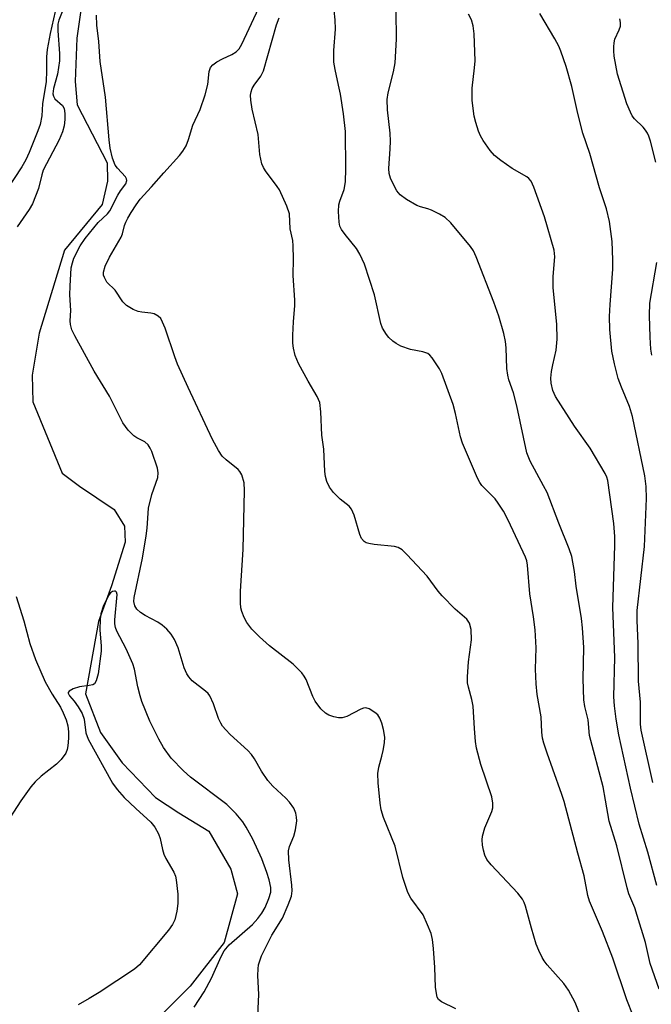
# Model space of a CAD drawing. Units: inches. Extents: x 1291760 to 1297760, y 489451 to 493452.
# Drawn here: x 1293106 to 1293243, y 490575 to 490789 of the extents above; entities that cross this region are included whole.
import ezdxf

# ---------------------------------------------------------------- set-up
doc = ezdxf.new("R2010")
doc.units = ezdxf.units.IN
doc.header["$MEASUREMENT"] = 0
doc.layers.add('HYDRO-Single Line Stream', color=4, linetype='Continuous')
doc.layers.add('Undefined', color=1, linetype='Continuous')

msp = doc.modelspace()

# ---------------------------------------------------------------- linework, layer by layer
at = {"layer": 'HYDRO-Single Line Stream'}
msp.add_lwpolyline([(1293121.3, 490807.26), (1293118.06, 490784.98), (1293117.71, 490775.49), (1293118.18, 490770.45), (1293124.64, 490757.8), (1293124.76, 490753.81), (1293123.59, 490748.77), (1293115.39, 490738.81), (1293109.88, 490720.76), (1293108.37, 490711.61), (1293108.49, 490705.87), (1293114.86, 490690.34), (1293118.63, 490687.53), (1293126.17, 490682.42), (1293128.46, 490678.79), (1293128.62, 490675.34), (1293125.63, 490665.82), (1293122.81, 490658.1), (1293119.97, 490642.33), (1293123.23, 490633.93), (1293127.97, 490627.34), (1293135.18, 490619.76), (1293140.27, 490616.46), (1293146.83, 490612.49), (1293151.62, 490604.21), (1293153.02, 490598.82), (1293150.13, 490588.24), (1293142.75, 490578.76), (1293131.87, 490567.87)], dxfattribs=at)
at = {"layer": 'Undefined'}
for points, elevation in [([(1293113.33, 490790.75), (1293112.25, 490785.98), (1293111.59, 490782.51), (1293111.46, 490780.89), (1293111.5, 490777.87), (1293111.37, 490775.54), (1293110.62, 490770.68), (1293110.49, 490768.07), (1293110.07, 490766.17), (1293109.59, 490764.77), (1293107.72, 490760.09), (1293106.99, 490758.51), (1293106.12, 490756.98), (1293102.6, 490751.65)], 212), ([(1293114.87, 490790.7), (1293114.15, 490788.88), (1293113.96, 490788), (1293113.94, 490786.57), (1293114.29, 490781.6), (1293114.29, 490780), (1293113.89, 490777.08), (1293113.01, 490773.97), (1293112.87, 490772.86), (1293112.97, 490772.34), (1293113.31, 490771.76), (1293114.97, 490770.31), (1293115.32, 490769.64), (1293115.48, 490768.59), (1293115.47, 490767.23), (1293115.3, 490765.89), (1293114.98, 490764.57), (1293114.22, 490762.81), (1293110.77, 490756.2), (1293110.42, 490755.19), (1293109.74, 490752.26), (1293108.44, 490748.94), (1293107.71, 490747.69), (1293105.11, 490743.92)], 210), ([(1293200.56, 490573.79), (1293197.45, 490575.36), (1293196.82, 490575.86), (1293196.53, 490576.34), (1293196.32, 490577.13), (1293196.17, 490578.56), (1293196, 490582.82), (1293195.71, 490586.94), (1293195.45, 490588.86), (1293195.16, 490590.18), (1293194.42, 490592.1), (1293193.42, 490594.23), (1293190.75, 490597.88), (1293190.11, 490599.12), (1293189.04, 490602.36), (1293187.35, 490609.23), (1293184.85, 490615.45), (1293184.31, 490617.12), (1293184.09, 490618.57), (1293183.65, 490622.97), (1293183.57, 490625.01), (1293183.78, 490626.39), (1293184.46, 490628.78), (1293184.72, 490629.98), (1293185.01, 490631.68), (1293185.1, 490632.92), (1293184.83, 490634.54), (1293184.43, 490635.95), (1293184.03, 490637.03), (1293183.57, 490637.73), (1293182.93, 490638.29), (1293181.71, 490639.04), (1293180.95, 490639.25), (1293180.44, 490639.18), (1293179.92, 490638.99), (1293176.87, 490637.41), (1293175.85, 490637.09), (1293175.06, 490637.12), (1293173.99, 490637.36), (1293172.94, 490637.72), (1293172.22, 490638.09), (1293171.17, 490639.09), (1293169.92, 490640.77), (1293169.43, 490641.76), (1293168, 490645.45), (1293167.58, 490646.19), (1293167.04, 490646.89), (1293165.18, 490648.81), (1293160.04, 490652.78), (1293157.82, 490654.74), (1293156.13, 490656.4), (1293155.08, 490657.85), (1293154.5, 490658.94), (1293154, 490660.24), (1293153.78, 490661.04), (1293153.67, 490662.14), (1293153.69, 490664.67), (1293154.3, 490673.71), (1293154.58, 490686.53), (1293154.47, 490688.26), (1293153.95, 490689.95), (1293153.54, 490690.72), (1293153.19, 490691.12), (1293150.57, 490693.24), (1293149.72, 490694.06), (1293148.91, 490695.28), (1293147.62, 490697.62), (1293142.3, 490708.95), (1293140, 490714.01), (1293139.38, 490715.65), (1293137.28, 490721.86), (1293136.74, 490723.2), (1293136.34, 490723.94), (1293135.81, 490724.5), (1293134.94, 490724.99), (1293134.15, 490725.16), (1293132.22, 490725.33), (1293131.42, 490725.48), (1293130.35, 490725.93), (1293128.86, 490726.83), (1293128.09, 490727.56), (1293126.38, 490730.14), (1293124.63, 490731.89), (1293124.06, 490732.86), (1293123.89, 490733.39), (1293123.85, 490734.07), (1293124.21, 490735.32), (1293125.16, 490737.32), (1293127.71, 490741.66), (1293128.02, 490742.42), (1293128.48, 490744.2), (1293128.74, 490744.93), (1293129.17, 490745.81), (1293129.87, 490747), (1293130.97, 490748.73), (1293131.83, 490749.92), (1293134.32, 490752.59), (1293137, 490755.69), (1293140.42, 490759.41), (1293141.18, 490760.39), (1293141.85, 490761.53), (1293142.4, 490762.89), (1293143.33, 490766.03), (1293144.94, 490769.4), (1293146.01, 490772.59), (1293146.6, 490774.84), (1293146.84, 490777.72), (1293147.18, 490778.59), (1293147.65, 490779.13), (1293148.55, 490779.77), (1293149.8, 490780.45), (1293151.78, 490781.37), (1293152.75, 490781.99), (1293153.39, 490782.62), (1293154, 490783.62), (1293157.7, 490791.55)], 212), ([(1293239.14, 490572.27), (1293237.81, 490575.77), (1293234.76, 490584.84), (1293232.49, 490590.64), (1293229.62, 490597.2), (1293229.28, 490598.48), (1293228.48, 490602.74), (1293227.08, 490607.69), (1293224.15, 490618.88), (1293223.66, 490620.44), (1293221.64, 490625.92), (1293220.43, 490629.45), (1293219.72, 490631.63), (1293219.46, 490632.69), (1293219.31, 490634), (1293219.17, 490637.3), (1293218.28, 490642.17), (1293218.06, 490644.48), (1293217.89, 490647.68), (1293218.07, 490652.36), (1293217.82, 490656.23), (1293217.44, 490659.11), (1293216.65, 490664.07), (1293216.16, 490670.3), (1293215.98, 490671.24), (1293215.69, 490672.07), (1293211.97, 490680.09), (1293210.94, 490682.05), (1293209.8, 490683.79), (1293209.09, 490684.74), (1293206.24, 490687.64), (1293205.79, 490688.29), (1293205.29, 490689.27), (1293201.98, 490696.85), (1293201.59, 490698.22), (1293200.49, 490703.29), (1293199.99, 490705.25), (1293197.51, 490711.99), (1293197.04, 490713.03), (1293195.42, 490715.4), (1293194.87, 490716.03), (1293194.44, 490716.36), (1293193.38, 490716.74), (1293190.68, 490717.22), (1293188.62, 490717.95), (1293187.57, 490718.5), (1293186.85, 490719.01), (1293185.98, 490719.81), (1293185.45, 490720.46), (1293184.61, 490721.87), (1293184.21, 490722.91), (1293182.83, 490729.09), (1293180.66, 490735.77), (1293179.67, 490737.93), (1293178.95, 490739.22), (1293176.45, 490742.21), (1293175.67, 490743.35), (1293175.32, 490744.08), (1293175.14, 490744.92), (1293175, 490747.26), (1293175.09, 490748.72), (1293175.32, 490749.51), (1293176.26, 490752.06), (1293176.52, 490753.69), (1293176.61, 490756.52), (1293176.53, 490764.61), (1293176.1, 490768.46), (1293175.43, 490772.74), (1293175.06, 490774.73), (1293174.28, 490778.13), (1293174.02, 490779.76), (1293173.99, 490782.27), (1293174.36, 490786.9), (1293174.27, 490788.95), (1293174.05, 490790.99)], 216), ([(1293244.83, 490578.1), (1293242.87, 490583.7), (1293241.86, 490588.24), (1293240.06, 490594.14), (1293239.49, 490595.78), (1293238.24, 490598.84), (1293237.83, 490600.11), (1293235.6, 490609.26), (1293233.9, 490614.67), (1293233.16, 490619.22), (1293232.6, 490622.11), (1293229.67, 490633.26), (1293229.34, 490636.68), (1293228.61, 490639.54), (1293228.4, 490640.99), (1293228.31, 490645.61), (1293228.44, 490652.39), (1293228.13, 490656.72), (1293227.88, 490658.72), (1293226.77, 490665.78), (1293226.39, 490668.94), (1293225.78, 490672.17), (1293225.23, 490673.88), (1293222.98, 490679.43), (1293220.42, 490686.1), (1293219.67, 490687.6), (1293216.75, 490692.91), (1293216, 490694.74), (1293213.84, 490704.98), (1293213.08, 490707.81), (1293212.13, 490710.6), (1293211.85, 490711.66), (1293211.66, 490713.07), (1293211.51, 490717.61), (1293211.37, 490719), (1293210.98, 490720.74), (1293209.92, 490724.45), (1293208.81, 490727.52), (1293205, 490737.37), (1293204.4, 490738.68), (1293203.78, 490739.64), (1293199.49, 490744.75), (1293198.26, 490745.94), (1293197.04, 490746.68), (1293195.25, 490747.57), (1293194.45, 490747.85), (1293192.87, 490748.23), (1293192.09, 490748.53), (1293189.84, 490749.85), (1293188.45, 490750.86), (1293187.75, 490751.72), (1293187.06, 490752.96), (1293186.32, 490754.49), (1293186.02, 490755.53), (1293185.99, 490756.61), (1293186.3, 490760.86), (1293186.35, 490762.56), (1293186.25, 490764.29), (1293185.66, 490769.34), (1293185.64, 490771.64), (1293185.81, 490773.05), (1293186.98, 490777.65), (1293187.33, 490779.58), (1293187.63, 490784.76), (1293187.55, 490790.82)], 218), ([(1293157.44, 490572.4), (1293157.7, 490576.95), (1293157.47, 490581.06), (1293157.52, 490582.53), (1293157.64, 490583.39), (1293158.24, 490585.31), (1293160.51, 490589.85), (1293162.86, 490593.54), (1293164.09, 490596.45), (1293164.76, 490598.34), (1293164.92, 490599.49), (1293164.9, 490600.68), (1293164.25, 490606.22), (1293164.16, 490608.16), (1293164.33, 490609.1), (1293165.33, 490611.35), (1293165.69, 490612.72), (1293165.93, 490614.68), (1293165.89, 490615.54), (1293165.74, 490616.4), (1293165.32, 490617.44), (1293164.34, 490618.78), (1293163.54, 490619.62), (1293160.74, 490622.22), (1293159.61, 490623.5), (1293158.29, 490625.48), (1293156.73, 490628.19), (1293156.09, 490629.15), (1293155.29, 490629.99), (1293151.45, 490633.48), (1293150.48, 490634.47), (1293149.8, 490635.3), (1293149.38, 490635.98), (1293148.89, 490636.98), (1293147.85, 490640.18), (1293146.99, 490641.93), (1293146.67, 490642.37), (1293146.07, 490642.94), (1293143.16, 490645.18), (1293142.44, 490646), (1293141.99, 490646.67), (1293141.46, 490647.98), (1293140.1, 490652.36), (1293139.3, 490654.14), (1293138.58, 490655.33), (1293137.66, 490656.38), (1293136.63, 490657.3), (1293135.68, 490657.89), (1293132.92, 490659.34), (1293131.95, 490660), (1293131.12, 490660.77), (1293130.72, 490661.44), (1293130.48, 490662.4), (1293130.53, 490663.25), (1293132.34, 490671.86), (1293133.18, 490676.72), (1293133.36, 490678.4), (1293133.65, 490682.7), (1293134.37, 490685.67), (1293135.71, 490689.39), (1293135.8, 490690.43), (1293135.66, 490691.39), (1293134.38, 490695.03), (1293134.04, 490695.8), (1293133.63, 490696.47), (1293132.87, 490697.16), (1293131.1, 490698), (1293130.47, 490698.42), (1293129.28, 490699.67), (1293128.11, 490701.26), (1293125.18, 490707.05), (1293121.85, 490712.55), (1293117.64, 490720.22), (1293117, 490721.53), (1293116.68, 490722.63), (1293116.61, 490723.48), (1293116.74, 490725.7), (1293116.54, 490729.11), (1293116.59, 490731), (1293116.86, 490734.96), (1293117.1, 490736.06), (1293117.45, 490737.12), (1293118.78, 490739.75), (1293119.9, 490741.39), (1293122.7, 490744.83), (1293124.72, 490746.75), (1293125.26, 490747.36), (1293126.99, 490750.78), (1293127.59, 490751.73), (1293128.76, 490753.29), (1293128.98, 490753.96), (1293128.87, 490754.36), (1293128.64, 490754.75), (1293126.9, 490756.67), (1293126.45, 490757.32), (1293125.87, 490758.87), (1293125.31, 490761.04), (1293125.1, 490762.81), (1293124.33, 490772.09), (1293123.16, 490779.89), (1293122.85, 490784.22), (1293122.41, 490787.77), (1293122.36, 490789.98)], 210), ([(1293227.94, 490571.69), (1293226.53, 490575.21), (1293225.06, 490577.89), (1293224.08, 490579.31), (1293220.47, 490583.41), (1293219.81, 490584.25), (1293219.36, 490584.96), (1293218.6, 490586.52), (1293218.07, 490587.86), (1293217.02, 490591.36), (1293215.73, 490596.12), (1293215.45, 490596.94), (1293215.09, 490597.67), (1293214.06, 490599), (1293208.22, 490605.15), (1293207.34, 490606.29), (1293206.88, 490607.22), (1293206.55, 490608.33), (1293206.34, 490609.44), (1293206.27, 490610.55), (1293206.34, 490611.36), (1293206.86, 490613.22), (1293208.41, 490616.72), (1293208.6, 490617.53), (1293208.62, 490618.58), (1293208.39, 490619.91), (1293206, 490626.96), (1293205.08, 490630.52), (1293204.85, 490631.93), (1293204.59, 490634.81), (1293204.36, 490639.67), (1293204.08, 490641.1), (1293203.3, 490643.75), (1293203.1, 490644.7), (1293203.07, 490646.04), (1293203.34, 490649.28), (1293203.98, 490654.07), (1293203.87, 490656.36), (1293203.57, 490657.72), (1293202.97, 490658.58), (1293200.44, 490660.77), (1293197.58, 490663.68), (1293196.75, 490664.67), (1293194.33, 490667.89), (1293189.92, 490672.62), (1293188.89, 490673.62), (1293188.01, 490674.15), (1293187.19, 490674.38), (1293182.78, 490674.82), (1293181.62, 490675.02), (1293181.08, 490675.19), (1293180.64, 490675.44), (1293180.02, 490676.1), (1293179.65, 490676.97), (1293178.41, 490681.19), (1293177.84, 490682.52), (1293177.33, 490683.15), (1293175.38, 490684.68), (1293173.93, 490686.11), (1293173.05, 490687.25), (1293172.49, 490688.51), (1293172.19, 490689.59), (1293172.04, 490690.71), (1293171.82, 490695.54), (1293171.42, 490698.63), (1293171.17, 490703.7), (1293170.93, 490705.67), (1293170.37, 490707), (1293168.39, 490710.34), (1293166.33, 490714.19), (1293165.62, 490715.95), (1293165.21, 490717.53), (1293165.06, 490718.62), (1293165.07, 490720.35), (1293165.2, 490723.25), (1293165.54, 490726.82), (1293165.55, 490727.98), (1293165.18, 490733.31), (1293165.26, 490736.97), (1293165.17, 490739.8), (1293165.05, 490740.91), (1293164.52, 490743.46), (1293164.35, 490746.75), (1293163.78, 490748.43), (1293162.18, 490751.97), (1293161.7, 490752.7), (1293159.11, 490756.1), (1293158.67, 490756.81), (1293158.32, 490757.6), (1293157.88, 490759.62), (1293157.53, 490764), (1293156.25, 490769.52), (1293155.95, 490771.45), (1293155.88, 490772.54), (1293156, 490773.3), (1293156.25, 490773.99), (1293156.67, 490774.69), (1293158.13, 490776.71), (1293158.7, 490777.83), (1293161.52, 490787.83), (1293162.11, 490789.34)], 214), ([(1293244.3, 490600.67), (1293242.35, 490607.86), (1293240.45, 490613.98), (1293238.56, 490621.84), (1293236.04, 490633.44), (1293235.44, 490636.82), (1293235.1, 490639.7), (1293234.97, 490641.67), (1293235.17, 490650.25), (1293234.74, 490661.09), (1293235.15, 490674.58), (1293235.15, 490676.57), (1293234.95, 490679.37), (1293233.66, 490688.71), (1293233.44, 490689.44), (1293233.07, 490690.23), (1293229.83, 490695.79), (1293226.41, 490700.56), (1293222.29, 490707.04), (1293221.7, 490708.3), (1293221.31, 490709.89), (1293221.25, 490711), (1293221.41, 490712.45), (1293221.65, 490713.9), (1293222.4, 490717.09), (1293222.64, 490719.46), (1293222.51, 490722.71), (1293221.78, 490730.61), (1293221.78, 490733.12), (1293222.11, 490737.39), (1293221.94, 490738.83), (1293219.83, 490746.05), (1293217.57, 490752.51), (1293216.96, 490753.83), (1293216.46, 490754.44), (1293216.05, 490754.78), (1293212.79, 490756.61), (1293210.36, 490758.34), (1293208.97, 490759.44), (1293208.02, 490760.54), (1293206.52, 490762.69), (1293205.93, 490763.69), (1293205.51, 490764.72), (1293204.91, 490766.58), (1293204.56, 490767.95), (1293204.3, 490769.68), (1293204.15, 490771.43), (1293204.14, 490774.05), (1293204.65, 490778.52), (1293204.74, 490780), (1293204.57, 490785.89), (1293204.37, 490787.62), (1293203.94, 490788.92), (1293203.34, 490790.15)], 220), ([(1293243.42, 490623.07), (1293240.93, 490634.42), (1293240.79, 490635.75), (1293240.72, 490640.55), (1293240.34, 490645.09), (1293240.28, 490653.26), (1293240.06, 490658.29), (1293240.05, 490660.45), (1293241.62, 490674.38), (1293242.07, 490684.84), (1293242.02, 490687.44), (1293241.67, 490689.74), (1293238.99, 490702.69), (1293238.33, 490704.86), (1293236.59, 490709.05), (1293235.9, 490710.93), (1293235.06, 490714.1), (1293234.53, 490716.83), (1293234.06, 490721.59), (1293234.02, 490724.4), (1293234.12, 490726.98), (1293234.73, 490734.69), (1293234.74, 490736.7), (1293234.61, 490740.72), (1293234, 490745.08), (1293233.34, 490747.8), (1293231.85, 490752.36), (1293229.72, 490759.84), (1293228.24, 490764.28), (1293227.15, 490768.56), (1293225.79, 490774.45), (1293224.56, 490778.78), (1293223.41, 490782.15), (1293222.95, 490783.24), (1293222.12, 490784.79), (1293218.85, 490790.32)], 222), ([(1293244.09, 490758), (1293242.95, 490762.53), (1293242.6, 490763.6), (1293242.29, 490764.3), (1293241.87, 490764.97), (1293241.3, 490765.62), (1293239.48, 490767.39), (1293238.97, 490768.07), (1293238.55, 490768.83), (1293237.77, 490770.66), (1293235.74, 490777.08), (1293235.04, 490781.04), (1293234.92, 490782.22), (1293234.92, 490783.07), (1293235, 490783.9), (1293235.18, 490784.71), (1293236.1, 490786.73), (1293236.37, 490787.57), (1293236.42, 490788.38), (1293236.29, 490789.13)], 224), ([(1293243.23, 490716.03), (1293243.02, 490717.33), (1293242.83, 490719.93), (1293242.71, 490724.64), (1293242.78, 490727.27), (1293244.28, 490736.14)], 224), ([(1293143.61, 490574.18), (1293145.81, 490577.52), (1293147.41, 490580.45), (1293149.46, 490585.17), (1293150.16, 490586.43), (1293151.25, 490587.72), (1293156.28, 490592.18), (1293157.49, 490593.46), (1293158.32, 490594.63), (1293159.04, 490595.88), (1293159.87, 490597.81), (1293160.27, 490599.16), (1293160.27, 490600.24), (1293159.92, 490601.84), (1293159.43, 490603.45), (1293158.33, 490606.43), (1293156.35, 490610.71), (1293154.95, 490613.32), (1293154.19, 490614.49), (1293152.76, 490616.21), (1293150.72, 490618.26), (1293142.83, 490624.17), (1293141.3, 490625.55), (1293138.63, 490628.36), (1293136.97, 490630.69), (1293135.94, 490632.45), (1293133.96, 490636.39), (1293132.21, 490640.64), (1293131.83, 490641.88), (1293131.37, 490643.84), (1293130.65, 490647.72), (1293130.29, 490648.83), (1293128.83, 490652.11), (1293126.78, 490655.96), (1293126.46, 490656.75), (1293126.31, 490657.59), (1293126.32, 490658.46), (1293126.82, 490663.92), (1293126.7, 490664.48), (1293126.46, 490664.66), (1293126.27, 490664.67), (1293125.84, 490664.57), (1293125.42, 490664.31), (1293124.93, 490663.7), (1293123.84, 490661.36), (1293123.29, 490659.75), (1293123.16, 490658.6), (1293123.11, 490656.27), (1293123.39, 490652.73), (1293123.37, 490651.64), (1293122.72, 490646.71), (1293122.31, 490645.13), (1293121.92, 490644.54), (1293121.52, 490644.31), (1293120.78, 490644.13), (1293118.65, 490643.86), (1293117.29, 490643.42), (1293116.42, 490642.93), (1293116.21, 490642.62), (1293116.2, 490642.46), (1293116.45, 490641.91), (1293117.47, 490640.73), (1293118.35, 490639.53), (1293119.26, 490638.03), (1293119.65, 490636.79), (1293120.05, 490633.85), (1293120.51, 490632.46), (1293125.83, 490622.87), (1293126.85, 490621.51), (1293128.37, 490619.81), (1293130.93, 490617.36), (1293134.2, 490614.45), (1293135.03, 490613.33), (1293135.83, 490611.87), (1293136.19, 490610.84), (1293136.72, 490608.44), (1293137.01, 490607.48), (1293137.47, 490606.49), (1293139.15, 490603.57), (1293139.52, 490602.65), (1293139.71, 490601.89), (1293140.03, 490598.76), (1293140.09, 490596.76), (1293139.85, 490595.09), (1293139.39, 490593.18), (1293138.9, 490592.13), (1293138.05, 490590.93), (1293131.68, 490583.42), (1293130.59, 490582.41), (1293122.97, 490577.4), (1293120.77, 490576.06), (1293118.33, 490574.71)], 208), ([(1293104.84, 490663.51), (1293106.54, 490658.21), (1293107.85, 490653.31), (1293109.08, 490649.8), (1293111.21, 490644.97), (1293112.74, 490642.25), (1293114.53, 490639.45), (1293115.13, 490638.2), (1293115.75, 490636.65), (1293116.1, 490635.37), (1293116.26, 490634.06), (1293116.26, 490632.69), (1293116.13, 490631.01), (1293115.97, 490630.21), (1293115.67, 490629.46), (1293114.63, 490628.02), (1293113.62, 490627.01), (1293110.28, 490624.39), (1293108.97, 490623.21), (1293108.06, 490622.11), (1293105.86, 490619.09), (1293101.93, 490612.87)], 210)]:
    msp.add_lwpolyline(points, dxfattribs=dict(at, elevation=elevation))

doc.saveas('drawing.dxf')
